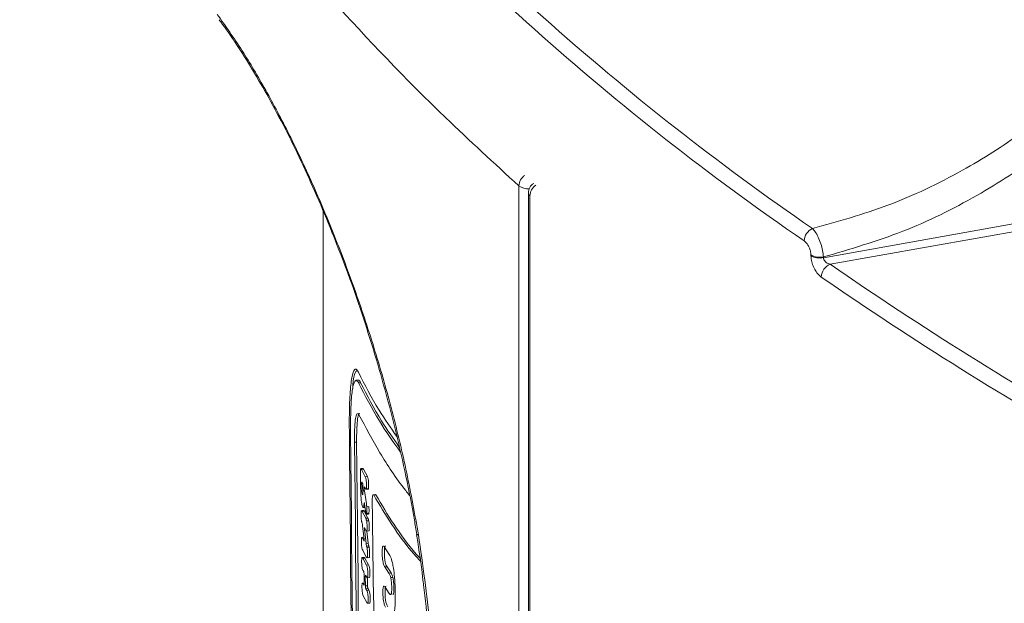
# Model space of a CAD drawing. Units: millimetres. Extents: x -9081 to 9025, y -10287 to 9312.
# Drawn here: x -450 to -361, y -7132 to -7079 of the extents above; entities that cross this region are included whole.
import ezdxf

# ---------------------------------------------------------------- set-up
doc = ezdxf.new("R2010")
doc.units = ezdxf.units.MM
doc.layers.add('dikom', color=7, linetype='Continuous')

msp = doc.modelspace()

# ---------------------------------------------------------------- linework, layer by layer
at = {"layer": 'dikom', "color": 7, "linetype": 'Continuous', "lineweight": 15}
for p, q in [((-404.747, -7372.241), (-404.747, -7093.932)), ((-403.88, -7094.569), (-403.88, -7372.241)), ((-403.745, -7094.827), (-403.745, -7372.241)), ((-422.516, -7096.185), (-422.516, -7334.23)), ((-377.088, -7100.444), (-352.287, -7096.036)), ((-352.124, -7096.708), (-376.476, -7101.036)), ((-378.218, -7100.263), (-378.218, -7100.195)), ((-377.088, -7100.375), (-377.088, -7100.444)), ((-419.344, -7111.549), (-419.537, -7111.562)), ((-419.114, -7111.789), (-419.309, -7111.803)), ((-419.476, -7117.179), (-419.671, -7117.193)), ((-418.901, -7119.574), (-419.096, -7119.588)), ((-418.848, -7119.638), (-419.043, -7119.652)), ((-419.043, -7119.652), (-418.698, -7120.318)), ((-418.504, -7120.304), (-418.848, -7119.638)), ((-419.117, -7121.17), (-419.133, -7120.083)), ((-418.93, -7120.947), (-419.024, -7120.954)), ((-419.024, -7120.954), (-419.021, -7121.193)), ((-418.504, -7120.304), (-418.698, -7120.318)), ((-418.906, -7121.185), (-419.021, -7121.193)), ((-418.901, -7121.428), (-418.904, -7121.189)), ((-418.777, -7121.589), (-418.595, -7122.789)), ((-418.682, -7121.417), (-418.765, -7121.26)), ((-418.637, -7121.463), (-418.443, -7121.449)), ((-418.416, -7121.417), (-418.611, -7121.431)), ((-418.443, -7121.448), (-418.416, -7121.417)), ((-418.761, -7122.753), (-418.803, -7122.755)), ((-417.731, -7121.964), (-417.926, -7121.978)), ((-418.846, -7123.381), (-419.041, -7123.395)), ((-418.781, -7123.461), (-418.976, -7123.475)), ((-418.976, -7123.475), (-418.654, -7124.092)), ((-418.88, -7123.115), (-418.712, -7123.103)), ((-418.46, -7124.078), (-418.781, -7123.461)), ((-418.667, -7123.424), (-418.758, -7122.772)), ((-418.37, -7123.638), (-418.564, -7123.652)), ((-418.368, -7123.028), (-418.562, -7123.042)), ((-418.46, -7124.078), (-418.654, -7124.092)), ((-418.591, -7123.723), (-418.397, -7123.708)), ((-418.376, -7124.313), (-418.571, -7124.327)), ((-418.791, -7126.021), (-418.938, -7124.77)), ((-418.694, -7125.074), (-418.776, -7125.08)), ((-418.621, -7126.368), (-418.776, -7125.08)), ((-418.639, -7125.178), (-418.766, -7124.937)), ((-418.57, -7125.258), (-418.375, -7125.244)), ((-418.557, -7125.25), (-418.57, -7125.252)), ((-418.558, -7125.257), (-418.427, -7126.354)), ((-418.363, -7125.236), (-418.557, -7125.25)), ((-418.376, -7125.238), (-418.363, -7125.236)), ((-418.807, -7125.884), (-418.943, -7125.894)), ((-418.943, -7125.894), (-418.799, -7126.171)), ((-418.793, -7126.17), (-418.799, -7126.171)), ((-418.604, -7127.611), (-418.928, -7126.995)), ((-418.427, -7126.354), (-418.621, -7126.368)), ((-418.379, -7126.595), (-418.574, -7126.61)), ((-418.341, -7126.729), (-418.536, -7126.743)), ((-416.944, -7126.723), (-416.514, -7127.379)), ((-418.78, -7127.639), (-418.975, -7127.653)), ((-418.723, -7127.703), (-418.918, -7127.717)), ((-418.918, -7127.717), (-418.594, -7128.334)), ((-418.723, -7127.703), (-418.78, -7127.64)), ((-418.399, -7128.32), (-418.723, -7127.703)), ((-418.544, -7127.675), (-418.35, -7127.66)), ((-418.835, -7128.937), (-418.904, -7128.803)), ((-418.399, -7128.32), (-418.594, -7128.334)), ((-416.719, -7128.498), (-416.913, -7128.511)), ((-416.55, -7129.065), (-416.913, -7128.511)), ((-416.719, -7128.498), (-416.356, -7129.052)), ((-418.792, -7130.007), (-418.803, -7129.195)), ((-418.689, -7129.411), (-418.678, -7130.223)), ((-418.579, -7129.42), (-418.662, -7129.265)), ((-418.518, -7129.485), (-418.323, -7129.471)), ((-418.484, -7130.209), (-418.493, -7129.497)), ((-416.356, -7129.052), (-416.55, -7129.065)), ((-416.188, -7129.453), (-416.382, -7129.467)), ((-418.792, -7130.013), (-418.888, -7130.02)), ((-418.888, -7130.02), (-418.819, -7130.153)), ((-418.808, -7130.153), (-418.819, -7130.153)), ((-418.484, -7130.209), (-418.678, -7130.223)), ((-418.451, -7130.467), (-418.646, -7130.481)), ((-418.646, -7130.481), (-418.562, -7130.636)), ((-418.368, -7130.622), (-418.562, -7130.636)), ((-418.368, -7130.622), (-418.451, -7130.467)), ((-416.881, -7130.356), (-416.517, -7130.91)), ((-418.547, -7131.737), (-418.874, -7131.121)), ((-416.39, -7131.015), (-416.354, -7131.001)), ((-416.16, -7130.987), (-416.196, -7131.002)), ((-418.487, -7131.801), (-418.293, -7131.787))]:
    msp.add_line(p, q, dxfattribs=at)
at = {"layer": 'dikom', "color": 7, "linetype": 'Continuous', "lineweight": 15, "flags": 128}
for points in [[(-413.863, -7125.596), (-413.929, -7125.581), (-413.959, -7125.56), (-413.961, -7125.549)], [(-416.864, -7126.608), (-416.865, -7126.607), (-416.91, -7126.648), (-416.945, -7126.784), (-416.961, -7126.985), (-416.961, -7127.292), (-416.943, -7127.639), (-416.916, -7127.873), (-416.881, -7128.068), (-416.814, -7128.303), (-416.719, -7128.498), (-416.719, -7128.498)], [(-418.323, -7129.47), (-418.322, -7129.471), (-418.298, -7129.446), (-418.28, -7129.364), (-418.271, -7129.24), (-418.271, -7129.055), (-418.28, -7128.847), (-418.294, -7128.707), (-418.313, -7128.589), (-418.348, -7128.443), (-418.399, -7128.32), (-418.399, -7128.32)], [(-418.293, -7131.786), (-418.292, -7131.787), (-418.268, -7131.761), (-418.248, -7131.675), (-418.24, -7131.549), (-418.239, -7131.354), (-418.246, -7131.179), (-418.259, -7131.037), (-418.276, -7130.915), (-418.309, -7130.773), (-418.368, -7130.622), (-418.368, -7130.622)], [(-416.8, -7130.242), (-416.801, -7130.241), (-416.847, -7130.282), (-416.883, -7130.421), (-416.899, -7130.624), (-416.899, -7130.938), (-416.881, -7131.292), (-416.854, -7131.525), (-416.818, -7131.719), (-416.749, -7131.955), (-416.656, -7132.144), (-416.656, -7132.144)]]:
    msp.add_lwpolyline(points, dxfattribs=at)
at = {"layer": 'dikom', "color": 7, "linetype": 'Continuous', "lineweight": 15}
for centre, radius, start, end in [((-239.617, -6895.987), 244.739, 220.98476, 235.54471), ((-240.065, -6896.687), 245.269, 220.98442, 235.54506), ((-403.532, -7093.992), 1.217, 123.34326, 177.19734), ((-403.93, -7092.789), 1.405, 234.43481, 275.10403), ((-402.88, -7094.569), 1, 120.39447, 180), ((-402.525, -7094.886), 1.221, 123.78611, 177.21102), ((-403.534, -7094.552), 0.346, 182.76833, 232.54341), ((-377.499, -7098.987), 1.33, 115.95696, 177.49956), ((-377.415, -7098.797), 1.612, 240.1235, 281.7082), ((-377.415, -7098.864), 1.613, 240.14503, 281.71025), ((-375.954, -7102.254), 1.326, 113.22047, 177.6988), ((-182.054, -6818.85), 342.679, 235.43376, 240.49623), ((-182.444, -6819.425), 343.398, 235.43293, 240.49685)]:
    msp.add_arc(centre, radius, start, end, dxfattribs=at)
for points, knots in [([(-404.747, -7093.932), (-406.988, -7091.876), (-413.026, -7086.336), (-421.921, -7077.047), (-431.126, -7066.03), (-439.154, -7054.65), (-445.578, -7043.92), (-448.725, -7036.879), (-450.081, -7033.844)], [0, 0, 0, 0, 0.109325, 0.294529, 0.479876, 0.66508, 0.855664, 1, 1, 1, 1]), ([(-432.137, -7078.37), (-431.384, -7079.43), (-429.936, -7081.47), (-427.732, -7085.189), (-425.594, -7089.216), (-423.489, -7093.657), (-421.457, -7098.459), (-419.541, -7103.557), (-417.777, -7108.883), (-416.221, -7114.379), (-414.873, -7119.975), (-414.2, -7123.724), (-413.863, -7125.596)], [0, 0, 0, 0, 0.107084, 0.205973, 0.305184, 0.404077, 0.503334, 0.602915, 0.702176, 0.801345, 0.90083, 1, 1, 1, 1]), ([(-431.968, -7078.854), (-431.92, -7078.915), (-431.407, -7079.57), (-430.393, -7081.068), (-428.934, -7083.356), (-427.455, -7085.918), (-425.978, -7088.695), (-424.517, -7091.669), (-423.093, -7094.813), (-421.729, -7098.041), (-420.876, -7100.285), (-420.461, -7101.376)], [0, 0, 0, 0, 0.012847, 0.136209, 0.260756, 0.385994, 0.51138, 0.63633, 0.76045, 0.883464, 1, 1, 1, 1]), ([(-378.081, -7097.791), (-375.78, -7097.157), (-371.112, -7095.871), (-364.714, -7092.803), (-358.895, -7089.161), (-355.648, -7086.319), (-354.006, -7084.882)], [0, 0, 0, 0, 0.262567, 0.532665, 0.763649, 1, 1, 1, 1]), ([(-352.287, -7086.703), (-353.951, -7088.19), (-357.319, -7091.198), (-363.268, -7095.014), (-369.886, -7098.288), (-374.665, -7099.673), (-377.088, -7100.375)], [0, 0, 0, 0, 0.2328863, 0.4712977, 0.7319711, 1, 1, 1, 1]), ([(-378.081, -7097.791), (-377.999, -7097.884), (-377.815, -7098.092), (-377.544, -7098.575), (-377.308, -7099.169), (-377.139, -7099.801), (-377.105, -7100.184), (-377.088, -7100.375)], [0, 0, 0, 0, 0.1700146, 0.3808079, 0.5866589, 0.7930632, 1, 1, 1, 1]), ([(-378.218, -7100.195), (-378.224, -7100.098), (-378.237, -7099.905), (-378.335, -7099.591), (-378.481, -7099.301), (-378.654, -7099.069), (-378.774, -7098.972), (-378.828, -7098.929)], [0, 0, 0, 0, 0.203967, 0.40805, 0.613493, 0.826526, 1, 1, 1, 1]), ([(-377.278, -7102.201), (-377.362, -7102.134), (-377.549, -7101.985), (-377.815, -7101.626), (-378.038, -7101.181), (-378.189, -7100.702), (-378.208, -7100.409), (-378.218, -7100.263)], [0, 0, 0, 0, 0.17423, 0.389585, 0.595795, 0.797889, 1, 1, 1, 1]), ([(-377.088, -7100.444), (-377.084, -7100.484), (-377.079, -7100.532), (-377.039, -7100.632), (-376.967, -7100.746), (-376.82, -7100.88), (-376.65, -7100.98), (-376.53, -7101.019), (-376.476, -7101.036)], [0, 0, 0, 0, 0.144645, 0.175527, 0.362648, 0.571108, 0.804639, 1, 1, 1, 1]), ([(-420.461, -7101.376), (-420.443, -7101.423), (-419.987, -7102.601), (-419.151, -7105.042), (-417.967, -7108.695), (-416.873, -7112.479), (-415.87, -7116.351), (-414.986, -7120.281), (-414.365, -7123.36), (-414.091, -7125.114), (-414.022, -7125.553)], [0, 0, 0, 0, 0.006281, 0.159575, 0.314428, 0.47094, 0.628814, 0.787618, 0.94688, 1, 1, 1, 1]), ([(-419.324, -7110.841), (-419.34, -7110.809), (-419.466, -7110.562), (-419.689, -7110.471), (-419.934, -7111.21), (-420.094, -7112.75), (-420.151, -7114.529), (-420.143, -7115.731), (-420.14, -7116.12)], [0, 0, 0, 0, 0.031762, 0.248388, 0.465844, 0.682586, 0.897214, 1, 1, 1, 1]), ([(-419.837, -7112.347), (-419.831, -7112.232), (-419.789, -7111.499), (-419.666, -7110.854), (-419.523, -7110.744), (-419.472, -7110.705)], [0, 0, 0, 0, 0.1072118, 0.6853192, 1, 1, 1, 1]), ([(-419.324, -7110.841), (-418.737, -7111.993), (-417.741, -7113.949), (-416.377, -7115.889), (-415.816, -7116.687)], [0, 0, 0, 0, 0.588844, 1, 1, 1, 1]), ([(-419.593, -7111.585), (-419.671, -7111.72), (-419.828, -7111.99), (-419.974, -7113.307), (-420.035, -7114.864), (-420.029, -7115.979), (-420.027, -7116.389)], [0, 0, 0, 0, 0.28096, 0.561143, 0.838772, 1, 1, 1, 1]), ([(-419.309, -7111.803), (-419.313, -7111.795), (-419.393, -7111.632), (-419.465, -7111.629), (-419.534, -7111.627)], [0, 0, 0, 0, 0.053223, 1, 1, 1, 1]), ([(-419.339, -7111.595), (-419.327, -7111.579), (-419.262, -7111.486), (-419.181, -7111.652), (-419.114, -7111.789)], [0, 0, 0, 0, 0.177526, 1, 1, 1, 1]), ([(-419.309, -7111.803), (-418.718, -7112.955), (-417.639, -7115.057), (-416.165, -7117.142), (-415.499, -7118.084)], [0, 0, 0, 0, 0.547933, 1, 1, 1, 1]), ([(-415.602, -7117.631), (-416.159, -7116.84), (-417.526, -7114.901), (-418.524, -7112.947), (-419.114, -7111.789)], [0, 0, 0, 0, 0.408046, 1, 1, 1, 1]), ([(-419.462, -7114.618), (-419.504, -7114.732), (-419.586, -7114.958), (-419.657, -7115.772), (-419.677, -7116.579), (-419.673, -7117.079), (-419.671, -7117.193)], [0, 0, 0, 0, 0.305654, 0.609779, 0.91108, 1, 1, 1, 1]), ([(-419.476, -7117.179), (-419.477, -7116.802), (-419.478, -7116.047), (-419.416, -7115.188), (-419.322, -7114.638), (-419.235, -7114.592), (-419.195, -7114.572)], [0, 0, 0, 0, 0.258452, 0.516915, 0.776813, 1, 1, 1, 1]), ([(-419.265, -7114.691), (-419.283, -7114.656), (-419.327, -7114.57), (-419.366, -7114.596), (-419.389, -7114.612)], [0, 0, 0, 0, 0.403058, 1, 1, 1, 1]), ([(-419.265, -7114.691), (-418.653, -7115.842), (-417.429, -7118.143), (-415.836, -7120.583), (-414.786, -7121.865), (-414.665, -7122.012)], [0, 0, 0, 0, 0.469549, 0.939097, 1, 1, 1, 1]), ([(-420.14, -7116.12), (-419.891, -7142.115), (-419.394, -7194.109), (-419.9, -7246.174), (-420.152, -7272.209)], [0, 0, 0, 0, 0.499961, 1, 1, 1, 1]), ([(-420.027, -7116.389), (-419.772, -7142.383), (-419.263, -7194.376), (-419.781, -7246.442), (-420.04, -7272.478)], [0, 0, 0, 0, 0.499958, 1, 1, 1, 1]), ([(-419.671, -7117.193), (-419.399, -7143.186), (-418.855, -7195.176), (-419.408, -7247.245), (-419.685, -7273.282)], [0, 0, 0, 0, 0.499954, 1, 1, 1, 1]), ([(-419.49, -7273.268), (-419.213, -7247.236), (-418.66, -7195.167), (-419.204, -7143.177), (-419.476, -7117.179)], [0, 0, 0, 0, 0.499953, 1, 1, 1, 1]), ([(-419.133, -7120.083), (-419.134, -7119.981), (-419.135, -7119.839), (-419.128, -7119.683), (-419.12, -7119.64), (-419.117, -7119.618)], [0, 0, 0, 0, 0.556594, 0.769653, 1, 1, 1, 1]), ([(-419.117, -7119.618), (-419.11, -7119.604), (-419.098, -7119.578), (-419.072, -7119.6), (-419.054, -7119.632), (-419.043, -7119.652)], [0, 0, 0, 0, 0.293466, 0.581903, 1, 1, 1, 1]), ([(-418.848, -7119.638), (-418.857, -7119.623), (-418.874, -7119.593), (-418.893, -7119.565), (-418.9, -7119.575), (-418.901, -7119.576)], [0, 0, 0, 0, 0.4996346, 0.960178, 1, 1, 1, 1]), ([(-418.999, -7120.808), (-419, -7120.806), (-419.004, -7120.799), (-419.011, -7120.799), (-419.018, -7120.824), (-419.023, -7120.87), (-419.024, -7120.917), (-419.024, -7120.947), (-419.024, -7120.954)], [0, 0, 0, 0, 0.068538, 0.285272, 0.502185, 0.718288, 0.932234, 1, 1, 1, 1]), ([(-418.936, -7120.93), (-418.942, -7120.919), (-418.963, -7120.879), (-418.983, -7120.838), (-418.999, -7120.808)], [0, 0, 0, 0, 0.268061, 1, 1, 1, 1]), ([(-418.904, -7121.189), (-418.905, -7121.166), (-418.906, -7121.119), (-418.912, -7121.05), (-418.92, -7120.99), (-418.928, -7120.949), (-418.934, -7120.936), (-418.936, -7120.93)], [0, 0, 0, 0, 0.211709, 0.424523, 0.637189, 0.851768, 1, 1, 1, 1]), ([(-418.698, -7120.318), (-418.681, -7120.356), (-418.655, -7120.413), (-418.621, -7120.567), (-418.601, -7120.718), (-418.587, -7120.905), (-418.582, -7121.089), (-418.584, -7121.263), (-418.594, -7121.378), (-418.606, -7121.415), (-418.611, -7121.431)], [0, 0, 0, 0, 0.231489, 0.343839, 0.457186, 0.554901, 0.692957, 0.802599, 0.913202, 1, 1, 1, 1]), ([(-418.416, -7121.417), (-418.41, -7121.396), (-418.398, -7121.355), (-418.388, -7121.22), (-418.388, -7121.046), (-418.394, -7120.865), (-418.407, -7120.696), (-418.427, -7120.548), (-418.46, -7120.398), (-418.487, -7120.34), (-418.504, -7120.304)], [0, 0, 0, 0, 0.1070494, 0.2148074, 0.3332096, 0.45626, 0.552953, 0.6496679, 0.7786677, 1, 1, 1, 1]), ([(-418.803, -7122.755), (-418.809, -7122.835), (-418.82, -7122.994), (-418.857, -7123.12), (-418.911, -7123.117), (-418.969, -7122.998), (-419.023, -7122.756), (-419.062, -7122.451), (-419.097, -7121.98), (-419.111, -7121.538), (-419.116, -7121.243), (-419.117, -7121.17)], [0, 0, 0, 0, 0.092054, 0.184639, 0.289136, 0.444438, 0.536837, 0.629542, 0.742259, 0.935984, 1, 1, 1, 1]), ([(-419.021, -7121.193), (-419.019, -7121.301), (-419.015, -7121.457), (-419.002, -7121.666), (-418.988, -7121.798), (-418.969, -7121.895), (-418.948, -7121.949), (-418.928, -7121.962), (-418.914, -7121.917), (-418.904, -7121.827), (-418.898, -7121.662), (-418.9, -7121.513), (-418.901, -7121.428)], [0, 0, 0, 0, 0.184802, 0.267743, 0.351593, 0.423852, 0.512685, 0.606083, 0.672364, 0.738326, 0.84943, 1, 1, 1, 1]), ([(-418.765, -7121.26), (-418.767, -7121.257), (-418.772, -7121.249), (-418.78, -7121.256), (-418.787, -7121.287), (-418.791, -7121.338), (-418.792, -7121.403), (-418.789, -7121.473), (-418.784, -7121.539), (-418.779, -7121.574), (-418.777, -7121.589)], [0, 0, 0, 0, 0.081781, 0.218815, 0.355787, 0.491838, 0.626935, 0.761659, 0.895698, 1, 1, 1, 1]), ([(-418.611, -7121.431), (-418.617, -7121.443), (-418.629, -7121.466), (-418.653, -7121.463), (-418.671, -7121.434), (-418.682, -7121.417)], [0, 0, 0, 0, 0.292608, 0.573437, 1, 1, 1, 1]), ([(-418.758, -7122.772), (-418.76, -7122.759), (-418.764, -7122.728), (-418.773, -7122.693), (-418.783, -7122.675), (-418.792, -7122.681), (-418.799, -7122.709), (-418.802, -7122.741), (-418.803, -7122.755)], [0, 0, 0, 0, 0.121665, 0.300991, 0.481833, 0.663414, 0.84466, 1, 1, 1, 1]), ([(-418.063, -7122.674), (-417.883, -7135.286), (-417.523, -7160.508), (-417.376, -7198.378), (-417.535, -7236.273), (-417.902, -7261.554), (-418.085, -7274.195)], [0, 0, 0, 0, 0.249966, 0.49993, 0.749965, 1, 1, 1, 1]), ([(-417.991, -7121.957), (-418.005, -7121.989), (-418.033, -7122.05), (-418.058, -7122.275), (-418.065, -7122.5), (-418.064, -7122.641), (-418.063, -7122.674)], [0, 0, 0, 0, 0.303076, 0.605445, 0.905866, 1, 1, 1, 1]), ([(-417.926, -7121.978), (-417.931, -7121.968), (-417.946, -7121.944), (-417.959, -7121.951), (-417.967, -7121.956)], [0, 0, 0, 0, 0.392176, 1, 1, 1, 1]), ([(-417.926, -7121.978), (-416.861, -7123.774), (-415.667, -7125.79), (-413.882, -7127.771), (-413.689, -7127.986)], [0, 0, 0, 0, 0.891616, 1, 1, 1, 1]), ([(-417.773, -7121.942), (-417.764, -7121.938), (-417.75, -7121.932), (-417.736, -7121.956), (-417.731, -7121.964)], [0, 0, 0, 0, 0.687243, 1, 1, 1, 1]), ([(-413.726, -7127.714), (-413.837, -7127.59), (-415.537, -7125.694), (-416.671, -7123.766), (-417.731, -7121.964)], [0, 0, 0, 0, 0.065396, 1, 1, 1, 1]), ([(-419.039, -7124.335), (-419.045, -7124.296), (-419.058, -7124.219), (-419.073, -7124.054), (-419.081, -7123.845), (-419.083, -7123.646), (-419.075, -7123.493), (-419.064, -7123.427), (-419.056, -7123.409), (-419.053, -7123.404)], [0, 0, 0, 0, 0.134946, 0.270489, 0.434247, 0.671899, 0.802047, 0.932755, 1, 1, 1, 1]), ([(-419.04, -7123.401), (-419.036, -7123.4), (-419.024, -7123.395), (-419.002, -7123.428), (-418.985, -7123.459), (-418.976, -7123.475)], [0, 0, 0, 0, 0.206192, 0.601274, 1, 1, 1, 1]), ([(-418.781, -7123.461), (-418.79, -7123.445), (-418.808, -7123.414), (-418.83, -7123.381), (-418.842, -7123.386), (-418.846, -7123.387)], [0, 0, 0, 0, 0.406203, 0.800929, 1, 1, 1, 1]), ([(-418.6, -7123.716), (-418.609, -7123.693), (-418.628, -7123.647), (-418.651, -7123.533), (-418.663, -7123.451), (-418.667, -7123.424)], [0, 0, 0, 0, 0.392671, 0.799876, 1, 1, 1, 1]), ([(-418.595, -7122.789), (-418.591, -7122.815), (-418.583, -7122.867), (-418.572, -7122.95), (-418.565, -7123.011), (-418.562, -7123.042)], [0, 0, 0, 0, 0.336672, 0.665201, 1, 1, 1, 1]), ([(-418.562, -7123.042), (-418.558, -7123.098), (-418.549, -7123.241), (-418.547, -7123.435), (-418.553, -7123.583), (-418.561, -7123.631), (-418.564, -7123.652)], [0, 0, 0, 0, 0.239082, 0.612434, 0.832401, 1, 1, 1, 1]), ([(-418.397, -7123.708), (-418.392, -7123.704), (-418.382, -7123.695), (-418.374, -7123.659), (-418.37, -7123.638)], [0, 0, 0, 0, 0.443167, 1, 1, 1, 1]), ([(-418.37, -7123.638), (-418.366, -7123.61), (-418.357, -7123.553), (-418.352, -7123.393), (-418.355, -7123.211), (-418.364, -7123.079), (-418.368, -7123.028)], [0, 0, 0, 0, 0.218366, 0.436821, 0.778813, 1, 1, 1, 1]), ([(-418.987, -7124.518), (-418.992, -7124.503), (-419.004, -7124.473), (-419.022, -7124.417), (-419.033, -7124.362), (-419.039, -7124.335)], [0, 0, 0, 0, 0.309814, 0.65126, 1, 1, 1, 1]), ([(-418.938, -7124.77), (-418.944, -7124.721), (-418.957, -7124.621), (-418.975, -7124.548), (-418.985, -7124.522), (-418.987, -7124.518)], [0, 0, 0, 0, 0.450765, 0.902042, 1, 1, 1, 1]), ([(-418.654, -7124.092), (-418.645, -7124.11), (-418.626, -7124.147), (-418.598, -7124.216), (-418.58, -7124.29), (-418.571, -7124.327)], [0, 0, 0, 0, 0.338047, 0.665155, 1, 1, 1, 1]), ([(-418.564, -7123.652), (-418.571, -7123.686), (-418.579, -7123.725), (-418.59, -7123.719), (-418.592, -7123.718)], [0, 0, 0, 0, 0.849415, 1, 1, 1, 1]), ([(-418.571, -7124.327), (-418.564, -7124.363), (-418.551, -7124.435), (-418.536, -7124.591), (-418.526, -7124.795), (-418.524, -7124.993), (-418.532, -7125.15), (-418.544, -7125.224), (-418.553, -7125.243), (-418.557, -7125.25)], [0, 0, 0, 0, 0.129376, 0.259224, 0.413736, 0.652309, 0.784357, 0.917185, 1, 1, 1, 1]), ([(-418.376, -7124.313), (-418.386, -7124.275), (-418.404, -7124.201), (-418.432, -7124.132), (-418.451, -7124.096), (-418.46, -7124.078)], [0, 0, 0, 0, 0.341999, 0.669612, 1, 1, 1, 1]), ([(-418.363, -7125.236), (-418.357, -7125.223), (-418.345, -7125.197), (-418.333, -7125.09), (-418.329, -7124.911), (-418.333, -7124.709), (-418.346, -7124.514), (-418.361, -7124.392), (-418.372, -7124.335), (-418.376, -7124.313)], [0, 0, 0, 0, 0.130286, 0.261107, 0.416575, 0.655086, 0.786163, 0.91803, 1, 1, 1, 1]), ([(-418.766, -7124.937), (-418.767, -7124.936), (-418.769, -7124.932), (-418.773, -7124.932), (-418.777, -7124.944), (-418.779, -7124.967), (-418.78, -7124.997), (-418.779, -7125.032), (-418.778, -7125.061), (-418.776, -7125.076), (-418.776, -7125.08)], [0, 0, 0, 0, 0.042171, 0.193491, 0.344647, 0.49551, 0.64503, 0.793806, 0.940997, 1, 1, 1, 1]), ([(-418.584, -7125.253), (-418.593, -7125.245), (-418.611, -7125.228), (-418.629, -7125.195), (-418.639, -7125.178)], [0, 0, 0, 0, 0.497874, 1, 1, 1, 1]), ([(-419.006, -7126.754), (-419.013, -7126.716), (-419.026, -7126.638), (-419.04, -7126.473), (-419.049, -7126.265), (-419.05, -7126.065), (-419.042, -7125.913), (-419.031, -7125.846), (-419.023, -7125.829), (-419.02, -7125.823)], [0, 0, 0, 0, 0.13495, 0.27049, 0.434246, 0.671858, 0.802072, 0.932696, 1, 1, 1, 1]), ([(-419.007, -7125.821), (-419.003, -7125.819), (-418.991, -7125.814), (-418.969, -7125.847), (-418.952, -7125.878), (-418.943, -7125.894)], [0, 0, 0, 0, 0.20582, 0.601037, 1, 1, 1, 1]), ([(-418.799, -7126.171), (-418.799, -7126.171), (-418.797, -7126.175), (-418.793, -7126.175), (-418.789, -7126.164), (-418.787, -7126.141), (-418.786, -7126.111), (-418.787, -7126.076), (-418.788, -7126.045), (-418.79, -7126.028), (-418.791, -7126.021)], [0, 0, 0, 0, 0.0380904, 0.1851845, 0.3322661, 0.4783095, 0.6236082, 0.7684389, 0.9123695, 1, 1, 1, 1]), ([(-414.043, -7125.561), (-414.004, -7125.788), (-413.752, -7127.243), (-413.576, -7128.684), (-413.427, -7129.901)], [0, 0, 0, 0, 0.156211, 1, 1, 1, 1]), ([(-413.863, -7125.596), (-413.472, -7128.324), (-412.879, -7132.455), (-412.524, -7137.834), (-412.486, -7140.471), (-412.468, -7141.79)], [0, 0, 0, 0, 0.492765, 0.746377, 1, 1, 1, 1]), ([(-418.928, -7126.995), (-418.936, -7126.976), (-418.954, -7126.94), (-418.981, -7126.869), (-418.998, -7126.793), (-419.006, -7126.754)], [0, 0, 0, 0, 0.328513, 0.659758, 1, 1, 1, 1]), ([(-418.621, -7126.368), (-418.614, -7126.418), (-418.6, -7126.522), (-418.583, -7126.58), (-418.574, -7126.61)], [0, 0, 0, 0, 0.4881011, 1, 1, 1, 1]), ([(-418.536, -7126.743), (-418.529, -7126.78), (-418.515, -7126.853), (-418.503, -7126.981), (-418.496, -7127.1), (-418.49, -7127.245), (-418.489, -7127.409), (-418.497, -7127.556), (-418.513, -7127.647), (-418.545, -7127.691), (-418.577, -7127.659), (-418.599, -7127.619), (-418.604, -7127.611)], [0, 0, 0, 0, 0.0871924, 0.1748511, 0.2257585, 0.2923524, 0.4264255, 0.5175424, 0.6088586, 0.7289253, 0.9454971, 1, 1, 1, 1]), ([(-418.574, -7126.61), (-418.57, -7126.62), (-418.562, -7126.642), (-418.549, -7126.684), (-418.541, -7126.721), (-418.536, -7126.743)], [0, 0, 0, 0, 0.297952, 0.59588, 1, 1, 1, 1]), ([(-418.379, -7126.595), (-418.384, -7126.581), (-418.394, -7126.55), (-418.411, -7126.472), (-418.421, -7126.397), (-418.427, -7126.354)], [0, 0, 0, 0, 0.270714, 0.583579, 1, 1, 1, 1]), ([(-418.341, -7126.729), (-418.345, -7126.713), (-418.352, -7126.68), (-418.365, -7126.636), (-418.374, -7126.61), (-418.379, -7126.595)], [0, 0, 0, 0, 0.298609, 0.596734, 1, 1, 1, 1]), ([(-418.35, -7127.659), (-418.342, -7127.656), (-418.326, -7127.65), (-418.307, -7127.58), (-418.296, -7127.453), (-418.295, -7127.278), (-418.3, -7127.097), (-418.311, -7126.927), (-418.326, -7126.807), (-418.337, -7126.75), (-418.341, -7126.729)], [0, 0, 0, 0, 0.140854, 0.269535, 0.398838, 0.54605, 0.698752, 0.814389, 0.930432, 1, 1, 1, 1]), ([(-416.913, -7128.511), (-416.952, -7128.442), (-417.009, -7128.341), (-417.08, -7128.076), (-417.122, -7127.824), (-417.149, -7127.516), (-417.159, -7127.198), (-417.155, -7126.912), (-417.131, -7126.729), (-417.093, -7126.623), (-417.029, -7126.608), (-416.975, -7126.682), (-416.944, -7126.723)], [0, 0, 0, 0, 0.183684, 0.266934, 0.351019, 0.423366, 0.513669, 0.608465, 0.67444, 0.740201, 0.85299, 1, 1, 1, 1]), ([(-418.904, -7128.803), (-418.924, -7128.759), (-418.952, -7128.696), (-418.988, -7128.532), (-419.008, -7128.38), (-419.021, -7128.195), (-419.026, -7128.005), (-419.024, -7127.834), (-419.012, -7127.722), (-418.993, -7127.655), (-418.961, -7127.644), (-418.934, -7127.69), (-418.918, -7127.717)], [0, 0, 0, 0, 0.189442, 0.270847, 0.353185, 0.424993, 0.512232, 0.603858, 0.669347, 0.734714, 0.845917, 1, 1, 1, 1]), ([(-416.514, -7127.379), (-416.476, -7127.444), (-416.381, -7127.607), (-416.245, -7128.013), (-416.166, -7128.454), (-416.136, -7128.623)], [0, 0, 0, 0, 0.291139, 0.728566, 1, 1, 1, 1]), ([(-418.803, -7129.195), (-418.803, -7129.172), (-418.805, -7129.126), (-418.81, -7129.056), (-418.818, -7128.996), (-418.827, -7128.955), (-418.833, -7128.942), (-418.835, -7128.937)], [0, 0, 0, 0, 0.211714, 0.424564, 0.63731, 0.851695, 1, 1, 1, 1]), ([(-418.594, -7128.334), (-418.573, -7128.378), (-418.542, -7128.442), (-418.504, -7128.608), (-418.482, -7128.76), (-418.468, -7128.945), (-418.463, -7129.135), (-418.466, -7129.305), (-418.478, -7129.416), (-418.498, -7129.482), (-418.533, -7129.494), (-418.562, -7129.447), (-418.579, -7129.42)], [0, 0, 0, 0, 0.190993, 0.272131, 0.354151, 0.425873, 0.512171, 0.602565, 0.667632, 0.732461, 0.843579, 1, 1, 1, 1]), ([(-416.136, -7128.623), (-416.101, -7128.891), (-416.021, -7129.49), (-415.966, -7130.643), (-415.959, -7131.711), (-416.012, -7132.384), (-416.052, -7132.586), (-416.062, -7132.639)], [0, 0, 0, 0, 0.190503, 0.425581, 0.754737, 0.935882, 1, 1, 1, 1]), ([(-418.675, -7129.26), (-418.677, -7129.267), (-418.683, -7129.28), (-418.688, -7129.327), (-418.689, -7129.374), (-418.689, -7129.404), (-418.689, -7129.411)], [0, 0, 0, 0, 0.303945, 0.605384, 0.906014, 1, 1, 1, 1]), ([(-418.662, -7129.265), (-418.663, -7129.263), (-418.666, -7129.258), (-418.668, -7129.259), (-418.67, -7129.26)], [0, 0, 0, 0, 0.384349, 1, 1, 1, 1]), ([(-416.382, -7129.467), (-416.4, -7129.405), (-416.436, -7129.278), (-416.493, -7129.157), (-416.531, -7129.096), (-416.55, -7129.065)], [0, 0, 0, 0, 0.32834, 0.661909, 1, 1, 1, 1]), ([(-416.354, -7131.001), (-416.342, -7130.976), (-416.318, -7130.928), (-416.295, -7130.741), (-416.287, -7130.437), (-416.297, -7130.097), (-416.325, -7129.774), (-416.355, -7129.585), (-416.375, -7129.496), (-416.382, -7129.467)], [0, 0, 0, 0, 0.1326805, 0.26587, 0.4289286, 0.6686325, 0.8019753, 0.9359227, 1, 1, 1, 1]), ([(-416.356, -7129.052), (-416.338, -7129.081), (-416.301, -7129.14), (-416.244, -7129.259), (-416.207, -7129.388), (-416.188, -7129.453)], [0, 0, 0, 0, 0.325182, 0.657655, 1, 1, 1, 1]), ([(-416.188, -7129.453), (-416.175, -7129.516), (-416.147, -7129.64), (-416.116, -7129.907), (-416.097, -7130.25), (-416.094, -7130.581), (-416.112, -7130.836), (-416.136, -7130.946), (-416.154, -7130.977), (-416.16, -7130.987)], [0, 0, 0, 0, 0.132429, 0.265291, 0.427866, 0.667769, 0.801525, 0.935888, 1, 1, 1, 1]), ([(-413.427, -7129.901), (-413.417, -7129.98), (-413.226, -7131.365), (-412.985, -7134.021), (-412.737, -7137.819), (-412.643, -7140.342), (-412.659, -7141.561), (-412.659, -7141.582)], [0, 0, 0, 0, 0.019784, 0.344249, 0.669437, 0.994359, 1, 1, 1, 1]), ([(-418.874, -7131.121), (-418.893, -7131.077), (-418.922, -7131.014), (-418.957, -7130.85), (-418.978, -7130.693), (-418.992, -7130.501), (-418.996, -7130.316), (-418.994, -7130.152), (-418.985, -7130.038), (-418.975, -7130.002), (-418.97, -7129.984)], [0, 0, 0, 0, 0.254742, 0.370332, 0.487197, 0.587775, 0.714033, 0.821673, 0.91091, 1, 1, 1, 1]), ([(-418.945, -7129.959), (-418.944, -7129.958), (-418.927, -7129.939), (-418.907, -7129.981), (-418.888, -7130.02)], [0, 0, 0, 0, 0.0616685, 1, 1, 1, 1]), ([(-418.811, -7130.159), (-418.81, -7130.159), (-418.806, -7130.163), (-418.8, -7130.144), (-418.794, -7130.104), (-418.792, -7130.054), (-418.792, -7130.019), (-418.792, -7130.007)], [0, 0, 0, 0, 0.068911, 0.333016, 0.596376, 0.85704, 1, 1, 1, 1]), ([(-418.678, -7130.223), (-418.678, -7130.246), (-418.676, -7130.292), (-418.67, -7130.362), (-418.662, -7130.422), (-418.654, -7130.463), (-418.648, -7130.476), (-418.646, -7130.481)], [0, 0, 0, 0, 0.212415, 0.424532, 0.637866, 0.852275, 1, 1, 1, 1]), ([(-418.562, -7130.636), (-418.541, -7130.681), (-418.51, -7130.746), (-418.472, -7130.912), (-418.45, -7131.063), (-418.436, -7131.246), (-418.431, -7131.435), (-418.434, -7131.605), (-418.445, -7131.723), (-418.466, -7131.795), (-418.5, -7131.812), (-418.53, -7131.765), (-418.547, -7131.737)], [0, 0, 0, 0, 0.192691, 0.272673, 0.35354, 0.424728, 0.509585, 0.599094, 0.665982, 0.732667, 0.840097, 1, 1, 1, 1]), ([(-418.451, -7130.467), (-418.452, -7130.464), (-418.457, -7130.454), (-418.465, -7130.423), (-418.474, -7130.366), (-418.48, -7130.297), (-418.483, -7130.243), (-418.483, -7130.215), (-418.484, -7130.209)], [0, 0, 0, 0, 0.084341, 0.301481, 0.51816, 0.732855, 0.94649, 1, 1, 1, 1]), ([(-416.85, -7132.158), (-416.89, -7132.087), (-416.947, -7131.986), (-417.019, -7131.72), (-417.061, -7131.468), (-417.088, -7131.161), (-417.098, -7130.843), (-417.093, -7130.555), (-417.069, -7130.368), (-417.031, -7130.259), (-416.967, -7130.24), (-416.912, -7130.314), (-416.881, -7130.356)], [0, 0, 0, 0, 0.1843773, 0.2672472, 0.3510463, 0.4232271, 0.5132506, 0.6080205, 0.6746301, 0.7410559, 0.852155, 1, 1, 1, 1]), ([(-416.517, -7130.91), (-416.499, -7130.936), (-416.462, -7130.989), (-416.426, -7131.01), (-416.408, -7131.021)], [0, 0, 0, 0, 0.494443, 1, 1, 1, 1])]:
    msp.add_open_spline(points, degree=3, knots=knots, dxfattribs=at)

doc.saveas('drawing.dxf')
